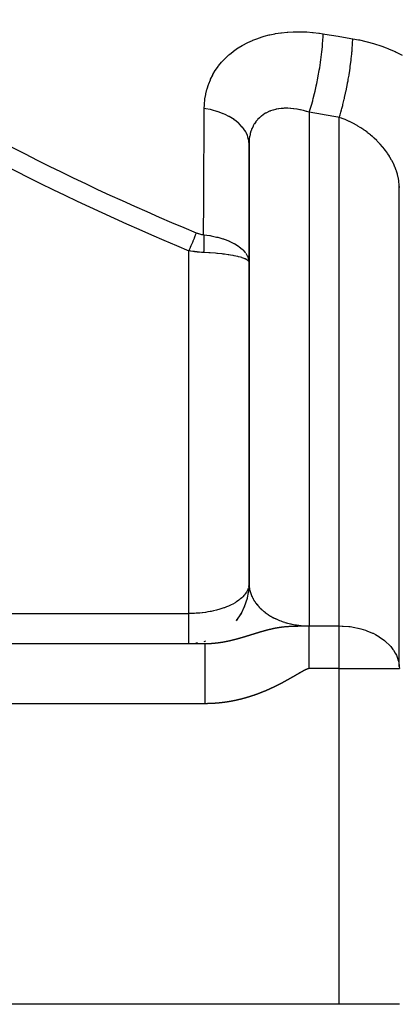
# Model space of a CAD drawing. Units: millimetres. Extents: x -298 to 508, y -338 to 338.
# Drawn here: x 186 to 199, y -120 to -87 of the extents above; entities that cross this region are included whole.
import ezdxf

# ---------------------------------------------------------------- set-up
doc = ezdxf.new("R2010")
doc.units = ezdxf.units.MM
doc.linetypes.add('DASHED', pattern=[9.652, 8.128, -1.524])
doc.layers.add('nevidi', color=4, linetype='DASHED')

msp = doc.modelspace()

# ---------------------------------------------------------------- linework, layer by layer
at = {"color": 2}
for p, q in [((193.868, -91.378), (193.868, -95.324)), ((193.87, -106.067), (193.87, -91.295)), ((198.866, -108.762), (198.866, -92.753)), ((198.868, -92.834), (198.866, -92.753)), ((193.854, -95.215), (193.868, -95.324)), ((193.854, -95.22), (193.868, -95.324)), ((193.854, -95.225), (193.868, -95.324)), ((193.854, -95.269), (193.868, -95.324)), ((193.854, -95.274), (193.868, -95.324)), ((193.855, -95.239), (193.868, -95.324)), ((193.855, -95.254), (193.868, -95.324)), ((193.855, -95.259), (193.868, -95.324)), ((193.858, -95.229), (193.868, -95.324)), ((193.868, -95.324), (193.868, -106)), ((193.868, -106.016), (193.851, -106.276)), ((193.853, -106.243), (193.797, -106.534)), ((193.854, -106.22), (193.845, -106.287)), ((193.854, -106.222), (193.845, -106.287)), ((193.854, -106.226), (193.845, -106.288)), ((193.719, -106.757), (193.592, -107.017)), ((193.803, -106.505), (193.71, -106.782)), ((193.809, -106.471), (193.793, -106.535)), ((193.602, -106.997), (193.443, -107.235)), ((193.612, -106.976), (193.576, -107.036)), ((193.48, -107.18), (193.435, -107.24)), ((193.479, -107.185), (193.454, -107.218)), ((156.868, -108), (192.404, -108)), ((156.868, -108), (192.404, -108)), ((192.148, -107.98), (192.1, -107.986)), ((192.425, -107.92), (192.362, -107.938)), ((195.868, -108.828), (195.866, -108.784)), ((195.868, -108.828), (195.868, -108.784)), ((198.866, -108.762), (198.868, -108.828)), ((196.868, -120), (156.868, -120)), ((198.868, -120), (196.868, -120))]:
    msp.add_line(p, q, dxfattribs=at)
for points in [[(193.87, -91.295), (193.87, -91.31), (193.869, -91.322), (193.868, -91.378)], [(193.854, -95.21), (193.856, -95.221), (193.858, -95.229), (193.862, -95.252), (193.868, -95.324)], [(193.868, -106), (193.868, -106.011), (193.868, -106.016), (193.869, -106.048), (193.869, -106.052), (193.87, -106.067)]]:
    msp.add_lwpolyline(points, dxfattribs=at)
msp.add_arc((191.868, -106), 2, 357.3066, 0, dxfattribs=at)
at = {"layer": 'nevidi', "color": 7, "linetype": 'Continuous'}
for p, q in [((195.868, -90.328), (195.868, -107.414)), ((196.868, -107.414), (196.868, -90.497)), ((191.868, -107), (191.868, -94.93)), ((193.87, -106.067), (193.872, -106.084)), ((181.906, -107), (191.868, -107)), ((195.868, -107.414), (196.868, -107.414)), ((196.868, -108.828), (196.868, -107.414)), ((196.868, -108.828), (195.868, -108.828)), ((196.868, -120), (196.868, -108.828)), ((196.868, -108.828), (198.868, -108.828)), ((192.404, -110), (156.868, -110))]:
    msp.add_line(p, q, dxfattribs=at)
for points in [[(192.38, -90.199), (192.384, -90.077), (192.385, -90.056), (192.399, -89.903), (192.402, -89.883), (192.427, -89.733), (192.431, -89.713), (192.467, -89.566), (192.472, -89.546), (192.518, -89.402), (192.525, -89.383), (192.582, -89.243), (192.591, -89.224), (192.658, -89.088), (192.667, -89.07), (192.744, -88.94), (192.755, -88.923), (192.842, -88.799), (192.854, -88.783), (192.95, -88.664), (192.964, -88.649), (193.069, -88.536), (193.084, -88.522), (193.199, -88.415), (193.215, -88.402), (193.338, -88.302), (193.355, -88.289), (193.486, -88.197), (193.504, -88.186), (193.642, -88.102), (193.661, -88.091), (193.806, -88.015), (193.826, -88.005), (193.978, -87.936), (193.999, -87.927), (194.158, -87.867), (194.179, -87.859), (194.343, -87.807), (194.366, -87.8), (194.533, -87.756), (194.556, -87.751), (194.728, -87.716), (194.752, -87.711), (194.928, -87.684), (194.952, -87.681), (195.132, -87.662), (195.157, -87.66), (195.34, -87.65), (195.365, -87.649), (195.55, -87.647), (195.576, -87.647), (195.762, -87.653), (195.787, -87.655), (195.975, -87.669), (196, -87.672), (196.189, -87.694), (196.215, -87.698), (196.337, -87.717)], [(195.868, -90.328), (195.88, -90.292), (195.923, -90.159), (195.924, -90.155), (195.944, -90.089), (195.985, -89.943), (195.987, -89.938), (196.006, -89.866), (196.046, -89.707), (196.047, -89.702), (196.065, -89.625), (196.103, -89.457), (196.104, -89.451), (196.121, -89.371), (196.156, -89.197), (196.157, -89.191), (196.173, -89.109), (196.204, -88.932), (196.205, -88.926), (196.218, -88.843), (196.245, -88.667), (196.246, -88.661), (196.258, -88.579), (196.28, -88.406), (196.281, -88.4), (196.29, -88.321), (196.308, -88.154), (196.308, -88.149), (196.315, -88.073), (196.327, -87.916), (196.327, -87.911), (196.331, -87.841), (196.337, -87.717)], [(196.337, -87.717), (196.386, -87.725), (196.829, -87.799), (196.888, -87.809), (197.321, -87.879)], [(196.868, -90.497), (196.896, -90.409), (196.909, -90.367), (196.922, -90.323), (196.924, -90.319), (196.944, -90.247), (196.957, -90.201), (196.983, -90.105), (196.984, -90.1), (196.991, -90.072), (197.004, -90.022), (197.037, -89.885), (197.041, -89.868), (197.042, -89.863), (197.049, -89.833), (197.081, -89.689), (197.093, -89.636), (197.096, -89.617), (197.098, -89.612), (197.123, -89.487), (197.133, -89.432), (197.147, -89.357), (197.149, -89.351), (197.161, -89.28), (197.171, -89.224), (197.194, -89.091), (197.194, -89.085), (197.197, -89.071), (197.206, -89.014), (197.228, -88.862), (197.234, -88.825), (197.234, -88.819), (197.236, -88.806), (197.256, -88.655), (197.263, -88.6), (197.267, -88.563), (197.268, -88.558), (197.279, -88.453), (197.285, -88.4), (197.293, -88.312), (197.294, -88.306), (197.298, -88.259), (197.302, -88.208), (197.311, -88.074), (197.311, -88.073), (197.312, -88.069), (197.314, -88.025), (197.32, -87.899), (197.321, -87.879)], [(197.321, -87.879), (197.506, -87.913), (197.544, -87.92), (197.756, -87.969), (197.793, -87.978), (198.003, -88.036), (198.039, -88.047), (198.247, -88.116), (198.284, -88.129), (198.434, -88.185), (198.488, -88.207), (198.525, -88.222), (198.726, -88.309), (198.761, -88.325), (198.957, -88.422)], [(192.356, -94.397), (192.356, -94.313), (192.362, -93.369), (192.362, -93.242), (192.368, -92.298), (192.369, -92.17), (192.374, -91.225), (192.375, -91.098), (192.38, -90.199)], [(193.868, -91.378), (193.863, -91.294), (193.857, -91.247), (193.857, -91.247), (193.855, -91.241), (193.832, -91.146), (193.816, -91.101), (193.813, -91.095), (193.771, -91.002), (193.746, -90.958), (193.742, -90.952), (193.682, -90.864), (193.648, -90.822), (193.644, -90.817), (193.566, -90.733), (193.524, -90.694), (193.519, -90.689), (193.425, -90.612), (193.376, -90.577), (193.369, -90.572), (193.261, -90.503), (193.205, -90.471), (193.197, -90.467), (193.076, -90.406), (193.014, -90.378), (193.005, -90.375), (192.873, -90.323), (192.806, -90.301), (192.797, -90.298), (192.655, -90.257), (192.585, -90.239), (192.584, -90.239), (192.575, -90.237), (192.426, -90.207), (192.38, -90.199)], [(195.868, -90.328), (195.793, -90.303), (195.78, -90.299), (195.774, -90.298), (195.684, -90.272), (195.671, -90.269), (195.576, -90.246), (195.563, -90.243), (195.508, -90.232), (195.469, -90.224), (195.456, -90.222), (195.362, -90.209), (195.349, -90.207), (195.256, -90.198), (195.248, -90.197), (195.244, -90.197), (195.153, -90.193), (195.141, -90.193), (195.052, -90.194), (195.04, -90.194), (194.999, -90.196), (194.953, -90.2), (194.941, -90.201), (194.856, -90.212), (194.845, -90.213), (194.765, -90.228), (194.762, -90.229), (194.751, -90.232), (194.672, -90.252), (194.661, -90.256), (194.585, -90.281), (194.574, -90.285), (194.552, -90.294), (194.502, -90.316), (194.492, -90.32), (194.423, -90.356), (194.414, -90.361), (194.362, -90.392), (194.348, -90.401), (194.339, -90.407), (194.278, -90.452), (194.27, -90.459), (194.212, -90.508), (194.205, -90.515), (194.2, -90.521), (194.152, -90.57), (194.146, -90.577), (194.098, -90.635), (194.092, -90.643), (194.067, -90.678), (194.049, -90.706), (194.043, -90.714), (194.005, -90.781), (194.001, -90.79), (193.968, -90.861), (193.967, -90.862), (193.963, -90.87), (193.936, -90.944), (193.932, -90.955), (193.91, -91.031), (193.907, -91.042), (193.901, -91.069), (193.89, -91.121), (193.888, -91.132), (193.877, -91.214), (193.876, -91.225), (193.87, -91.295)], [(196.868, -90.497), (196.819, -90.489), (196.368, -90.413), (196.307, -90.403), (195.868, -90.328)], [(198.866, -92.753), (198.866, -92.751), (198.865, -92.734), (198.855, -92.635), (198.853, -92.618), (198.836, -92.518), (198.835, -92.514), (198.833, -92.501), (198.809, -92.401), (198.804, -92.383), (198.773, -92.284), (198.769, -92.272), (198.767, -92.266), (198.73, -92.168), (198.723, -92.15), (198.68, -92.051), (198.671, -92.034), (198.669, -92.03), (198.621, -91.935), (198.612, -91.918), (198.555, -91.821), (198.545, -91.804), (198.537, -91.791), (198.483, -91.708), (198.471, -91.692), (198.404, -91.599), (198.392, -91.582), (198.374, -91.559), (198.319, -91.492), (198.306, -91.476), (198.228, -91.387), (198.214, -91.372), (198.184, -91.34), (198.132, -91.286), (198.117, -91.271), (198.03, -91.188), (198.014, -91.173), (197.971, -91.135), (197.924, -91.094), (197.908, -91.081), (197.814, -91.006), (197.797, -90.993), (197.738, -90.948), (197.7, -90.922), (197.683, -90.909), (197.583, -90.842), (197.565, -90.831), (197.489, -90.784), (197.462, -90.768), (197.443, -90.757), (197.339, -90.699), (197.32, -90.689), (197.229, -90.643), (197.215, -90.637), (197.196, -90.628), (197.089, -90.58), (197.07, -90.572), (196.962, -90.53), (196.962, -90.53), (196.943, -90.523), (196.868, -90.497)], [(192.114, -94.336), (192.113, -94.337), (192.108, -94.35), (192.08, -94.419), (192.077, -94.425), (192.069, -94.444), (192.041, -94.513), (192.038, -94.521), (192.027, -94.545), (191.999, -94.614), (191.996, -94.622), (191.983, -94.653), (191.955, -94.72), (191.952, -94.728), (191.937, -94.765), (191.911, -94.828), (191.907, -94.836), (191.889, -94.879), (191.868, -94.93)], [(192.114, -94.336), (192.146, -94.349), (192.148, -94.35), (192.181, -94.361), (192.183, -94.362), (192.216, -94.372), (192.218, -94.372), (192.251, -94.381), (192.253, -94.381), (192.287, -94.388), (192.289, -94.388), (192.323, -94.394), (192.325, -94.394), (192.356, -94.397)], [(192.356, -94.397), (192.366, -94.398), (192.563, -94.428), (192.567, -94.429), (192.574, -94.43), (192.605, -94.436), (192.788, -94.476), (192.793, -94.477), (192.801, -94.479), (192.829, -94.486), (192.999, -94.536), (193.006, -94.539), (193.014, -94.541), (193.038, -94.55), (193.193, -94.608), (193.199, -94.611), (193.211, -94.616), (193.228, -94.624), (193.367, -94.691), (193.371, -94.694), (193.386, -94.702), (193.397, -94.708), (193.518, -94.784), (193.52, -94.786), (193.538, -94.798), (193.542, -94.801), (193.643, -94.885), (193.644, -94.885), (193.661, -94.901), (193.663, -94.903), (193.741, -94.99), (193.743, -94.993), (193.754, -95.007)], [(192.356, -94.397), (192.359, -94.427), (192.359, -94.431), (192.362, -94.463), (192.362, -94.467), (192.362, -94.474), (192.363, -94.482), (192.364, -94.5), (192.364, -94.505), (192.366, -94.539), (192.366, -94.543), (192.367, -94.57), (192.367, -94.578), (192.368, -94.582), (192.368, -94.618), (192.368, -94.622), (192.369, -94.658), (192.369, -94.663), (192.369, -94.671), (192.369, -94.679), (192.369, -94.699), (192.369, -94.704), (192.368, -94.741), (192.368, -94.746), (192.368, -94.775), (192.367, -94.783), (192.367, -94.788), (192.366, -94.826), (192.366, -94.831), (192.364, -94.869), (192.364, -94.874), (192.363, -94.882), (192.363, -94.891), (192.362, -94.912), (192.361, -94.917), (192.359, -94.955), (192.358, -94.961), (192.356, -94.991), (192.356, -94.992)], [(192.356, -94.992), (192.321, -94.99), (192.289, -94.988), (192.284, -94.988), (192.216, -94.982), (192.212, -94.982), (192.145, -94.975), (192.14, -94.974), (192.074, -94.966), (192.069, -94.965), (192.056, -94.963), (192.003, -94.955), (191.998, -94.954), (191.933, -94.943), (191.928, -94.942), (191.868, -94.93)], [(193.854, -95.283), (193.85, -95.278), (193.849, -95.277), (193.812, -95.243), (193.802, -95.237), (193.796, -95.233), (193.741, -95.204), (193.728, -95.198), (193.708, -95.19), (193.644, -95.166), (193.626, -95.161), (193.587, -95.149), (193.52, -95.131), (193.498, -95.125), (193.434, -95.111), (193.371, -95.098), (193.345, -95.093), (193.254, -95.077), (193.199, -95.068), (193.169, -95.064), (193.048, -95.047), (193.006, -95.042), (192.972, -95.038), (192.821, -95.023), (192.793, -95.02), (192.757, -95.017), (192.577, -95.004), (192.567, -95.003), (192.528, -95.001), (192.356, -94.992)], [(193.76, -95.015), (193.811, -95.099), (193.814, -95.105), (193.82, -95.117), (193.827, -95.132), (193.854, -95.21)], [(193.865, -106.06), (193.858, -106.099), (193.849, -106.137)], [(193.872, -106.088), (193.875, -106.12), (193.876, -106.124), (193.88, -106.155)], [(193.838, -106.172), (193.829, -106.197), (193.802, -106.255), (193.796, -106.265), (193.78, -106.293), (193.742, -106.35), (193.713, -106.387), (193.708, -106.392), (193.663, -106.441), (193.627, -106.476), (193.587, -106.512), (193.567, -106.528), (193.524, -106.561), (193.454, -106.609), (193.434, -106.622), (193.405, -106.64), (193.325, -106.685), (193.27, -106.713), (193.254, -106.721), (193.182, -106.754), (193.122, -106.779), (193.048, -106.807), (193.026, -106.815), (192.961, -106.837), (192.859, -106.869), (192.821, -106.879), (192.79, -106.887), (192.682, -106.913), (192.609, -106.929), (192.577, -106.935), (192.498, -106.949), (192.422, -106.961), (192.321, -106.974), (192.306, -106.976), (192.229, -106.984), (192.111, -106.993), (192.056, -106.996), (192.032, -106.997), (191.913, -107), (191.868, -107)], [(193.881, -106.16), (193.886, -106.191), (193.887, -106.196), (193.894, -106.227), (193.895, -106.231), (193.901, -106.255), (193.903, -106.262), (193.904, -106.267), (193.913, -106.297), (193.914, -106.302), (193.924, -106.333), (193.926, -106.337), (193.937, -106.367), (193.938, -106.372), (193.951, -106.402), (193.952, -106.406), (193.966, -106.436), (193.967, -106.439), (193.968, -106.441), (193.982, -106.47), (193.984, -106.475), (194, -106.504), (194.002, -106.508), (194.018, -106.538), (194.021, -106.542), (194.038, -106.571), (194.041, -106.575), (194.059, -106.603), (194.062, -106.608), (194.067, -106.615), (194.082, -106.636), (194.085, -106.64), (194.105, -106.668), (194.108, -106.672), (194.13, -106.699), (194.133, -106.703), (194.156, -106.73), (194.159, -106.734), (194.182, -106.761), (194.186, -106.765), (194.2, -106.78), (194.21, -106.791), (194.214, -106.795), (194.239, -106.821), (194.243, -106.824), (194.269, -106.85), (194.273, -106.853), (194.301, -106.878), (194.305, -106.882), (194.333, -106.906), (194.337, -106.91), (194.362, -106.931), (194.366, -106.934), (194.37, -106.937), (194.4, -106.96), (194.404, -106.964), (194.435, -106.986), (194.439, -106.99), (194.471, -107.012), (194.476, -107.015), (194.508, -107.037), (194.513, -107.04), (194.546, -107.061), (194.55, -107.064), (194.552, -107.065), (194.584, -107.084), (194.589, -107.087), (194.624, -107.107), (194.629, -107.11), (194.664, -107.129), (194.669, -107.132), (194.705, -107.15), (194.71, -107.153), (194.747, -107.171), (194.752, -107.174), (194.765, -107.18), (194.789, -107.191), (194.795, -107.193), (194.832, -107.21), (194.838, -107.212), (194.876, -107.228), (194.882, -107.23), (194.921, -107.246), (194.927, -107.248), (194.966, -107.262), (194.972, -107.264), (194.999, -107.274), (195.012, -107.278), (195.018, -107.28), (195.058, -107.293), (195.064, -107.295), (195.105, -107.307), (195.111, -107.309), (195.152, -107.32), (195.158, -107.322), (195.2, -107.333), (195.206, -107.335), (195.248, -107.344), (195.248, -107.345), (195.254, -107.346), (195.297, -107.355), (195.303, -107.357), (195.346, -107.365), (195.352, -107.366), (195.395, -107.374), (195.401, -107.375), (195.445, -107.382), (195.451, -107.383), (195.495, -107.389), (195.501, -107.39), (195.508, -107.391), (195.545, -107.396), (195.551, -107.396), (195.595, -107.401), (195.602, -107.402), (195.646, -107.405), (195.652, -107.406), (195.696, -107.409), (195.703, -107.409), (195.747, -107.412)], [(191.868, -108), (191.868, -107.998), (191.868, -107.998), (191.868, -107.994), (191.868, -107.994), (191.868, -107.991), (191.868, -107.989), (191.868, -107.988), (191.868, -107.982), (191.868, -107.98), (191.868, -107.972), (191.868, -107.971), (191.868, -107.964), (191.868, -107.961), (191.868, -107.959), (191.868, -107.949), (191.868, -107.946), (191.868, -107.934), (191.868, -107.931), (191.868, -107.92), (191.868, -107.917), (191.868, -107.915), (191.868, -107.899), (191.868, -107.896), (191.868, -107.88), (191.868, -107.876), (191.868, -107.859), (191.868, -107.858), (191.868, -107.854), (191.868, -107.835), (191.868, -107.831), (191.868, -107.81), (191.868, -107.806), (191.868, -107.784), (191.868, -107.783), (191.868, -107.779), (191.868, -107.757), (191.868, -107.752), (191.868, -107.727), (191.868, -107.722), (191.868, -107.697), (191.868, -107.693), (191.868, -107.692), (191.868, -107.665), (191.868, -107.66), (191.868, -107.632), (191.868, -107.627), (191.868, -107.598), (191.868, -107.592), (191.868, -107.59), (191.868, -107.563), (191.868, -107.556), (191.868, -107.526), (191.868, -107.52), (191.868, -107.489), (191.868, -107.482), (191.868, -107.476), (191.868, -107.451), (191.868, -107.444), (191.868, -107.412), (191.868, -107.405), (191.868, -107.372), (191.868, -107.365), (191.868, -107.355), (191.868, -107.331), (191.868, -107.324), (191.868, -107.29), (191.868, -107.282), (191.868, -107.248), (191.868, -107.241), (191.868, -107.226), (191.868, -107.206), (191.868, -107.198), (191.868, -107.163), (191.868, -107.156), (191.868, -107.12), (191.868, -107.113), (191.868, -107.094), (191.868, -107.077), (191.868, -107.069), (191.868, -107.034), (191.868, -107.026), (191.868, -107)], [(195.036, -107.439), (195.042, -107.438), (195.057, -107.437), (195.061, -107.436), (195.066, -107.436), (195.089, -107.434), (195.098, -107.433), (195.101, -107.433), (195.111, -107.432), (195.122, -107.431), (195.133, -107.43), (195.159, -107.428), (195.162, -107.428), (195.17, -107.427), (195.179, -107.427), (195.2, -107.426), (195.212, -107.425), (195.212, -107.425), (195.216, -107.425), (195.245, -107.423), (195.26, -107.422), (195.261, -107.422), (195.272, -107.422), (195.3, -107.42), (195.311, -107.42), (195.317, -107.42), (195.327, -107.419), (195.36, -107.418), (195.366, -107.418), (195.381, -107.418), (195.388, -107.418), (195.409, -107.417), (195.435, -107.417), (195.455, -107.416), (195.458, -107.416), (195.488, -107.416), (195.508, -107.415), (195.54, -107.415), (195.557, -107.415), (195.593, -107.414), (195.606, -107.414), (195.61, -107.414), (195.644, -107.414), (195.655, -107.414), (195.696, -107.414), (195.705, -107.414), (195.719, -107.414), (195.747, -107.414), (195.755, -107.414), (195.798, -107.414), (195.805, -107.414), (195.849, -107.414), (195.855, -107.414), (195.868, -107.414)], [(195.747, -107.412), (195.754, -107.412), (195.774, -107.413), (195.798, -107.413), (195.805, -107.414), (195.849, -107.414), (195.855, -107.414), (195.868, -107.414)], [(195.868, -108.784), (195.868, -108.783), (195.868, -108.729), (195.868, -108.722), (195.868, -108.721), (195.868, -108.661), (195.868, -108.66), (195.868, -108.599), (195.868, -108.598), (195.868, -108.538), (195.868, -108.537), (195.868, -108.477), (195.868, -108.476), (195.868, -108.457), (195.868, -108.416), (195.868, -108.415), (195.868, -108.356), (195.868, -108.355), (195.868, -108.296), (195.868, -108.295), (195.868, -108.237), (195.868, -108.236), (195.868, -108.191), (195.868, -108.178), (195.868, -108.177), (195.868, -108.12), (195.868, -108.119), (195.868, -108.063), (195.868, -108.062), (195.868, -108.006), (195.868, -108.005), (195.868, -107.95), (195.868, -107.949), (195.868, -107.938), (195.868, -107.895), (195.868, -107.894), (195.868, -107.841), (195.868, -107.84), (195.868, -107.788), (195.868, -107.787), (195.868, -107.736), (195.868, -107.735), (195.868, -107.702), (195.868, -107.684), (195.868, -107.684), (195.868, -107.634), (195.868, -107.633), (195.868, -107.585), (195.868, -107.585), (195.868, -107.538), (195.868, -107.537), (195.868, -107.491), (195.868, -107.49), (195.868, -107.486), (195.868, -107.446), (195.868, -107.445), (195.868, -107.414)], [(196.868, -107.414), (196.962, -107.416), (196.999, -107.417), (197.19, -107.433), (197.229, -107.437), (197.386, -107.462), (197.489, -107.484), (197.499, -107.486), (197.585, -107.508), (197.738, -107.555), (197.787, -107.572), (197.971, -107.649), (197.992, -107.659), (198.077, -107.702), (198.184, -107.764), (198.198, -107.772), (198.374, -107.898), (198.398, -107.917), (198.422, -107.938), (198.537, -108.049), (198.581, -108.099), (198.654, -108.192), (198.669, -108.214), (198.732, -108.316), (198.769, -108.39), (198.798, -108.456), (198.833, -108.563), (198.835, -108.574), (198.863, -108.729), (198.866, -108.762)], [(193.295, -107.885), (193.297, -107.885), (193.303, -107.883), (193.306, -107.883), (193.311, -107.881), (193.314, -107.881), (193.32, -107.879), (193.322, -107.879), (193.328, -107.877), (193.331, -107.877), (193.337, -107.875), (193.339, -107.875), (193.344, -107.874), (193.345, -107.873), (193.348, -107.873), (193.353, -107.871), (193.354, -107.871), (193.356, -107.87), (193.362, -107.869), (193.365, -107.868), (193.37, -107.867), (193.371, -107.867), (193.373, -107.866), (193.379, -107.865), (193.382, -107.864), (193.388, -107.862), (193.39, -107.862), (193.396, -107.86), (193.399, -107.86), (193.405, -107.858), (193.407, -107.857), (193.413, -107.856), (193.416, -107.855), (193.422, -107.854), (193.425, -107.853), (193.431, -107.851), (193.433, -107.851), (193.437, -107.85), (193.439, -107.849), (193.442, -107.848), (193.448, -107.847), (193.45, -107.846), (193.456, -107.844), (193.459, -107.844), (193.465, -107.842), (193.468, -107.841), (193.472, -107.84), (193.474, -107.84), (193.476, -107.839), (193.482, -107.837), (193.485, -107.837), (193.491, -107.835), (193.494, -107.834), (193.5, -107.833), (193.502, -107.832), (193.509, -107.83), (193.511, -107.83), (193.517, -107.828), (193.519, -107.827), (193.52, -107.827), (193.526, -107.825), (193.529, -107.825), (193.535, -107.823), (193.537, -107.822), (193.544, -107.82), (193.546, -107.82), (193.552, -107.818), (193.555, -107.817), (193.561, -107.815), (193.564, -107.815), (193.57, -107.813), (193.573, -107.812), (193.579, -107.81), (193.582, -107.81), (193.588, -107.808), (193.59, -107.807), (193.592, -107.807), (193.597, -107.805), (193.598, -107.805), (193.599, -107.805), (193.606, -107.803), (193.608, -107.802), (193.61, -107.802), (193.615, -107.8), (193.617, -107.799), (193.624, -107.798), (193.626, -107.797), (193.632, -107.795), (193.635, -107.794), (193.641, -107.792), (193.644, -107.792), (193.65, -107.79), (193.653, -107.789), (193.659, -107.787), (193.662, -107.786), (193.669, -107.784), (193.671, -107.784), (193.675, -107.782), (193.678, -107.782), (193.68, -107.781), (193.687, -107.779), (193.689, -107.778), (193.696, -107.776), (193.698, -107.775), (193.705, -107.773), (193.706, -107.773), (193.708, -107.773), (193.714, -107.771), (193.717, -107.77), (193.723, -107.768), (193.726, -107.767), (193.732, -107.765), (193.735, -107.764), (193.742, -107.762), (193.744, -107.762), (193.75, -107.76), (193.751, -107.76), (193.754, -107.759), (193.76, -107.757), (193.763, -107.756)], [(193.763, -107.756), (193.769, -107.754), (193.772, -107.753), (193.779, -107.751), (193.781, -107.75), (193.788, -107.748), (193.791, -107.747), (193.797, -107.745), (193.8, -107.745), (193.807, -107.743), (193.809, -107.742), (193.813, -107.741), (193.816, -107.74), (193.819, -107.739), (193.823, -107.737), (193.826, -107.737), (193.828, -107.736), (193.835, -107.734), (193.838, -107.733), (193.845, -107.731), (193.846, -107.73), (193.847, -107.73), (193.854, -107.728), (193.857, -107.727), (193.864, -107.725), (193.866, -107.724), (193.873, -107.722), (193.876, -107.721), (193.883, -107.719), (193.886, -107.718), (193.892, -107.716), (193.895, -107.715), (193.895, -107.715), (193.902, -107.713), (193.905, -107.712), (193.912, -107.71), (193.915, -107.709), (193.915, -107.709), (193.921, -107.707), (193.924, -107.706), (193.931, -107.704), (193.934, -107.703), (193.941, -107.701), (193.944, -107.7), (193.951, -107.698), (193.954, -107.697), (193.961, -107.695), (193.963, -107.694), (193.964, -107.694), (193.97, -107.692), (193.973, -107.691), (193.98, -107.689), (193.983, -107.688), (193.99, -107.686), (193.993, -107.685), (194, -107.682), (194.003, -107.682), (194.01, -107.679), (194.012, -107.679), (194.013, -107.678), (194.02, -107.676), (194.023, -107.675), (194.03, -107.673), (194.032, -107.673), (194.033, -107.672), (194.04, -107.67), (194.043, -107.669), (194.051, -107.667), (194.054, -107.666), (194.061, -107.664), (194.064, -107.663), (194.071, -107.66), (194.074, -107.659), (194.081, -107.657), (194.081, -107.657), (194.084, -107.656), (194.092, -107.654), (194.095, -107.653), (194.098, -107.652), (194.102, -107.651), (194.105, -107.65), (194.105, -107.65), (194.113, -107.648), (194.116, -107.647), (194.123, -107.644), (194.126, -107.643), (194.134, -107.641), (194.137, -107.64), (194.144, -107.638), (194.147, -107.637), (194.155, -107.635), (194.158, -107.634), (194.163, -107.632), (194.166, -107.631), (194.169, -107.63), (194.177, -107.628), (194.18, -107.627), (194.187, -107.625), (194.191, -107.624), (194.193, -107.623), (194.198, -107.622), (194.201, -107.621), (194.209, -107.618), (194.212, -107.617), (194.22, -107.615), (194.224, -107.614), (194.226, -107.613), (194.231, -107.612), (194.235, -107.611), (194.242, -107.608), (194.246, -107.607), (194.254, -107.605), (194.257, -107.604), (194.265, -107.602), (194.268, -107.601), (194.277, -107.598), (194.278, -107.598), (194.28, -107.597), (194.288, -107.595), (194.288, -107.595)], [(194.288, -107.595), (194.291, -107.594), (194.3, -107.592), (194.303, -107.591), (194.311, -107.588), (194.315, -107.587), (194.32, -107.586), (194.323, -107.585), (194.326, -107.584), (194.335, -107.582), (194.338, -107.581), (194.347, -107.578), (194.349, -107.577), (194.35, -107.577), (194.359, -107.575), (194.359, -107.575), (194.362, -107.574), (194.371, -107.571), (194.374, -107.57), (194.383, -107.568), (194.387, -107.567), (194.395, -107.565), (194.399, -107.564), (194.408, -107.561), (194.409, -107.561), (194.412, -107.56), (194.42, -107.558), (194.424, -107.557), (194.433, -107.554), (194.437, -107.553), (194.438, -107.553), (194.446, -107.551), (194.45, -107.55), (194.459, -107.547), (194.463, -107.546), (194.468, -107.545), (194.472, -107.544), (194.476, -107.543), (194.485, -107.541), (194.489, -107.54), (194.499, -107.537), (194.503, -107.536), (194.513, -107.534), (194.513, -107.534), (194.517, -107.533), (194.526, -107.53), (194.526, -107.53), (194.53, -107.529), (194.54, -107.527), (194.544, -107.526), (194.555, -107.523), (194.559, -107.522), (194.568, -107.52), (194.569, -107.52), (194.573, -107.519), (194.582, -107.517), (194.584, -107.517), (194.586, -107.516), (194.588, -107.516), (194.598, -107.513), (194.603, -107.512), (194.613, -107.51), (194.618, -107.509), (194.629, -107.506), (194.633, -107.505), (194.638, -107.504), (194.644, -107.503), (194.649, -107.502), (194.657, -107.5), (194.66, -107.499), (194.665, -107.498), (194.676, -107.496), (194.681, -107.495), (194.693, -107.493), (194.693, -107.492), (194.698, -107.492), (194.709, -107.489), (194.715, -107.488), (194.726, -107.486), (194.727, -107.486), (194.732, -107.485), (194.744, -107.482), (194.748, -107.482), (194.749, -107.481), (194.762, -107.479), (194.768, -107.478), (194.781, -107.476), (194.786, -107.475), (194.792, -107.473), (194.799, -107.472), (194.801, -107.472), (194.805, -107.471), (194.819, -107.469), (194.824, -107.468), (194.839, -107.465), (194.841, -107.465), (194.845, -107.465), (194.854, -107.463), (194.857, -107.462), (194.859, -107.462), (194.865, -107.461), (194.88, -107.459), (194.887, -107.458), (194.902, -107.456), (194.907, -107.455), (194.909, -107.455), (194.92, -107.453), (194.925, -107.452), (194.932, -107.451), (194.949, -107.449), (194.956, -107.448), (194.959, -107.448), (194.974, -107.446), (194.982, -107.445), (194.982, -107.445), (195, -107.443), (195.008, -107.442), (195.01, -107.442), (195.028, -107.44), (195.036, -107.439)], [(192.404, -108), (192.41, -108), (192.412, -108), (192.418, -108), (192.42, -108), (192.425, -108), (192.428, -108), (192.433, -108), (192.436, -108), (192.441, -108), (192.443, -108), (192.449, -108), (192.451, -108), (192.457, -108), (192.459, -108), (192.465, -107.999), (192.467, -107.999), (192.473, -107.999), (192.474, -107.999), (192.475, -107.999), (192.481, -107.999), (192.483, -107.999), (192.489, -107.999), (192.491, -107.999), (192.496, -107.999), (192.499, -107.999), (192.504, -107.998), (192.506, -107.998), (192.512, -107.998), (192.514, -107.998), (192.52, -107.998), (192.522, -107.998), (192.528, -107.998), (192.53, -107.997), (192.536, -107.997), (192.538, -107.997), (192.544, -107.997), (192.546, -107.997), (192.551, -107.997), (192.552, -107.996), (192.554, -107.996), (192.559, -107.996), (192.562, -107.996), (192.567, -107.996), (192.57, -107.996), (192.575, -107.995), (192.577, -107.995), (192.583, -107.995), (192.583, -107.995), (192.585, -107.995), (192.591, -107.994), (192.593, -107.994), (192.599, -107.994), (192.601, -107.994), (192.607, -107.993), (192.609, -107.993), (192.615, -107.993), (192.617, -107.993), (192.623, -107.992), (192.625, -107.992), (192.626, -107.992), (192.631, -107.992), (192.633, -107.992), (192.638, -107.991), (192.641, -107.991), (192.646, -107.991), (192.649, -107.991), (192.654, -107.99), (192.656, -107.99), (192.662, -107.989), (192.664, -107.989), (192.67, -107.989), (192.672, -107.989), (192.678, -107.988), (192.68, -107.988), (192.686, -107.987), (192.688, -107.987), (192.69, -107.987), (192.694, -107.987), (192.696, -107.987), (192.702, -107.986), (192.704, -107.986), (192.71, -107.985), (192.712, -107.985), (192.718, -107.985), (192.72, -107.984), (192.726, -107.984), (192.728, -107.984), (192.733, -107.983), (192.735, -107.983), (192.736, -107.983), (192.741, -107.982), (192.744, -107.982), (192.749, -107.981), (192.752, -107.981), (192.757, -107.98), (192.76, -107.98), (192.765, -107.98), (192.768, -107.979), (192.773, -107.979), (192.776, -107.978), (192.781, -107.978), (192.784, -107.978), (192.789, -107.977), (192.792, -107.977), (192.794, -107.976), (192.797, -107.976), (192.8, -107.976), (192.805, -107.975), (192.808, -107.975), (192.813, -107.974), (192.816, -107.974), (192.821, -107.973), (192.823, -107.973), (192.829, -107.972), (192.831, -107.972), (192.837, -107.971), (192.839, -107.971), (192.845, -107.97), (192.847, -107.97)], [(192.404, -110), (192.404, -109.911), (192.404, -109.812), (192.404, -109.788), (192.404, -109.739), (192.404, -109.666), (192.404, -109.548), (192.404, -109.545), (192.404, -109.482), (192.404, -109.425), (192.404, -109.308), (192.404, -109.291), (192.404, -109.235), (192.404, -109.194), (192.404, -109.082), (192.404, -109.047), (192.404, -109), (192.404, -108.974), (192.404, -108.87), (192.404, -108.82), (192.404, -108.783), (192.404, -108.771), (192.404, -108.676), (192.404, -108.615), (192.404, -108.586), (192.404, -108.586), (192.404, -108.501), (192.404, -108.434), (192.404, -108.422), (192.404, -108.413), (192.404, -108.349), (192.404, -108.283), (192.404, -108.282), (192.404, -108.268), (192.404, -108.223), (192.404, -108.169), (192.404, -108.16), (192.404, -108.152), (192.404, -108.123), (192.404, -108.084), (192.404, -108.072), (192.404, -108.068), (192.404, -108.052), (192.404, -108.028), (192.404, -108.018), (192.404, -108.017), (192.404, -108.011), (192.404, -108.002), (192.404, -108)], [(192.847, -107.97), (192.853, -107.969), (192.855, -107.969), (192.861, -107.968), (192.863, -107.967), (192.869, -107.967), (192.871, -107.966), (192.877, -107.966), (192.878, -107.966), (192.879, -107.965), (192.885, -107.964), (192.888, -107.964), (192.893, -107.963), (192.894, -107.963), (192.896, -107.963), (192.901, -107.962), (192.904, -107.962), (192.904, -107.962), (192.909, -107.961), (192.912, -107.961), (192.917, -107.96), (192.92, -107.959), (192.925, -107.958), (192.928, -107.958), (192.934, -107.957), (192.936, -107.957), (192.942, -107.956), (192.944, -107.956), (192.95, -107.955), (192.952, -107.954), (192.958, -107.953), (192.96, -107.953), (192.966, -107.952), (192.968, -107.952), (192.974, -107.951), (192.976, -107.95), (192.982, -107.949), (192.984, -107.949), (192.99, -107.948), (192.991, -107.948), (192.992, -107.948), (192.998, -107.947), (193, -107.946), (193.006, -107.945), (193.009, -107.945), (193.014, -107.944), (193.017, -107.943), (193.022, -107.942), (193.025, -107.942), (193.031, -107.941), (193.033, -107.941), (193.039, -107.939), (193.041, -107.939), (193.047, -107.938), (193.049, -107.938), (193.055, -107.937), (193.057, -107.936), (193.061, -107.935), (193.063, -107.935), (193.065, -107.935), (193.071, -107.933), (193.074, -107.933), (193.079, -107.932), (193.082, -107.931), (193.086, -107.931), (193.088, -107.93), (193.09, -107.93), (193.096, -107.929), (193.098, -107.928), (193.104, -107.927), (193.106, -107.927), (193.112, -107.925), (193.115, -107.925), (193.12, -107.924), (193.123, -107.923), (193.126, -107.923), (193.129, -107.922), (193.131, -107.922), (193.137, -107.921), (193.139, -107.92), (193.145, -107.919), (193.147, -107.918), (193.153, -107.917), (193.156, -107.917), (193.162, -107.915), (193.164, -107.915), (193.17, -107.914), (193.172, -107.913), (193.178, -107.912), (193.178, -107.912), (193.18, -107.911), (193.186, -107.91), (193.189, -107.91), (193.195, -107.908), (193.197, -107.908), (193.203, -107.906), (193.205, -107.906), (193.207, -107.906), (193.211, -107.905), (193.214, -107.904), (193.219, -107.903), (193.222, -107.902), (193.228, -107.901), (193.23, -107.9), (193.236, -107.899), (193.239, -107.899), (193.244, -107.897), (193.247, -107.897), (193.253, -107.895), (193.255, -107.895), (193.261, -107.893), (193.264, -107.893), (193.267, -107.892), (193.27, -107.891), (193.272, -107.891), (193.278, -107.889), (193.28, -107.889), (193.286, -107.887), (193.289, -107.887), (193.295, -107.885)], [(195.503, -109.007), (195.5, -109.009), (195.498, -109.01), (195.494, -109.013), (195.492, -109.014), (195.488, -109.016), (195.485, -109.018), (195.481, -109.02), (195.48, -109.021), (195.476, -109.023), (195.473, -109.025), (195.469, -109.027), (195.468, -109.028), (195.464, -109.03), (195.46, -109.032), (195.456, -109.035), (195.456, -109.035), (195.453, -109.037), (195.452, -109.037), (195.448, -109.039), (195.444, -109.042), (195.441, -109.044), (195.44, -109.044), (195.435, -109.047), (195.432, -109.049), (195.429, -109.05), (195.427, -109.051), (195.423, -109.054), (195.42, -109.055), (195.417, -109.057), (195.415, -109.059), (195.411, -109.061), (195.408, -109.062), (195.405, -109.064), (195.402, -109.066), (195.398, -109.068), (195.397, -109.069), (195.393, -109.071), (195.39, -109.073), (195.386, -109.075), (195.385, -109.076), (195.381, -109.078), (195.377, -109.08), (195.373, -109.083), (195.373, -109.083), (195.369, -109.085), (195.369, -109.085), (195.365, -109.088), (195.361, -109.09), (195.358, -109.092), (195.356, -109.092), (195.352, -109.095), (195.349, -109.097), (195.346, -109.098), (195.344, -109.1), (195.34, -109.102), (195.337, -109.103), (195.334, -109.105), (195.331, -109.107), (195.327, -109.109), (195.325, -109.11), (195.322, -109.112), (195.319, -109.114), (195.315, -109.116), (195.313, -109.117), (195.31, -109.119), (195.306, -109.121), (195.302, -109.124), (195.302, -109.124), (195.298, -109.126), (195.298, -109.126), (195.294, -109.128), (195.29, -109.131), (195.286, -109.133), (195.285, -109.133), (195.281, -109.136), (195.278, -109.138), (195.274, -109.14), (195.273, -109.14), (195.269, -109.143), (195.266, -109.144), (195.263, -109.146), (195.26, -109.148), (195.256, -109.15), (195.254, -109.151), (195.251, -109.153), (195.248, -109.155), (195.244, -109.157), (195.242, -109.158), (195.239, -109.16), (195.235, -109.162), (195.231, -109.164), (195.23, -109.165), (195.227, -109.167), (195.223, -109.169), (195.219, -109.171), (195.218, -109.172), (195.215, -109.173), (195.214, -109.174), (195.21, -109.176), (195.206, -109.178), (195.203, -109.18), (195.202, -109.181), (195.198, -109.183), (195.194, -109.185), (195.191, -109.187), (195.189, -109.188), (195.185, -109.19), (195.182, -109.192), (195.179, -109.194), (195.177, -109.195), (195.173, -109.197), (195.171, -109.199), (195.167, -109.2), (195.164, -109.202), (195.16, -109.205), (195.159, -109.205), (195.155, -109.207), (195.152, -109.209), (195.147, -109.212)], [(195.868, -108.828), (195.863, -108.829), (195.859, -108.83), (195.858, -108.83), (195.854, -108.831), (195.854, -108.831), (195.849, -108.832), (195.845, -108.834), (195.841, -108.835), (195.84, -108.835), (195.836, -108.837), (195.832, -108.838), (195.828, -108.839), (195.827, -108.84), (195.822, -108.842), (195.819, -108.843), (195.816, -108.844), (195.813, -108.845), (195.809, -108.847), (195.806, -108.848), (195.803, -108.849), (195.8, -108.851), (195.795, -108.853), (195.794, -108.853), (195.79, -108.855), (195.786, -108.856), (195.782, -108.858), (195.781, -108.859), (195.778, -108.86), (195.773, -108.862), (195.769, -108.864), (195.769, -108.864), (195.765, -108.866), (195.765, -108.866), (195.76, -108.868), (195.756, -108.87), (195.753, -108.872), (195.752, -108.872), (195.747, -108.875), (195.744, -108.876), (195.74, -108.878), (195.739, -108.879), (195.734, -108.881), (195.732, -108.882), (195.728, -108.884), (195.726, -108.885), (195.721, -108.887), (195.719, -108.888), (195.716, -108.89), (195.713, -108.892), (195.708, -108.894), (195.707, -108.894), (195.704, -108.896), (195.7, -108.898), (195.696, -108.901), (195.695, -108.901), (195.692, -108.903), (195.691, -108.903), (195.687, -108.905), (195.683, -108.907), (195.68, -108.909), (195.679, -108.909), (195.674, -108.912), (195.671, -108.914), (195.667, -108.915), (195.666, -108.916), (195.662, -108.919), (195.659, -108.92), (195.655, -108.922), (195.653, -108.923), (195.649, -108.925), (195.647, -108.927), (195.643, -108.928), (195.64, -108.93), (195.636, -108.932), (195.635, -108.933), (195.631, -108.935), (195.628, -108.937), (195.624, -108.939), (195.623, -108.94), (195.619, -108.942), (195.615, -108.944), (195.611, -108.946), (195.611, -108.946), (195.607, -108.948), (195.607, -108.949), (195.603, -108.951), (195.599, -108.953), (195.595, -108.955), (195.594, -108.956), (195.59, -108.958), (195.587, -108.96), (195.583, -108.962), (195.582, -108.963), (195.577, -108.965), (195.575, -108.967), (195.571, -108.968), (195.569, -108.97), (195.565, -108.972), (195.563, -108.973), (195.559, -108.975), (195.556, -108.977), (195.552, -108.979), (195.551, -108.98), (195.548, -108.982), (195.544, -108.984), (195.54, -108.986), (195.539, -108.987), (195.536, -108.989), (195.536, -108.989), (195.531, -108.991), (195.527, -108.994), (195.524, -108.996), (195.523, -108.996), (195.519, -108.998), (195.515, -109.001), (195.512, -109.002), (195.51, -109.003), (195.506, -109.006), (195.503, -109.007)], [(195.147, -109.212), (195.147, -109.212), (195.143, -109.214), (195.143, -109.214), (195.139, -109.216), (195.135, -109.219), (195.131, -109.221), (195.131, -109.221), (195.126, -109.223), (195.123, -109.225), (195.119, -109.227), (195.118, -109.228), (195.114, -109.23), (195.111, -109.232), (195.107, -109.234), (195.105, -109.235), (195.101, -109.237), (195.099, -109.239), (195.095, -109.24), (195.093, -109.242), (195.089, -109.244), (195.087, -109.245), (195.083, -109.247), (195.08, -109.249), (195.076, -109.251), (195.075, -109.252), (195.071, -109.254), (195.067, -109.256), (195.063, -109.258), (195.063, -109.258), (195.059, -109.26), (195.059, -109.26), (195.055, -109.263), (195.051, -109.265), (195.047, -109.267), (195.046, -109.267), (195.042, -109.27), (195.039, -109.271), (195.035, -109.273), (195.034, -109.274), (195.029, -109.277), (195.027, -109.278), (195.023, -109.28), (195.021, -109.281), (195.017, -109.283), (195.015, -109.284), (195.011, -109.286), (195.008, -109.288), (195.004, -109.29), (195.003, -109.291), (194.999, -109.293), (194.995, -109.295), (194.991, -109.297), (194.99, -109.297), (194.987, -109.299), (194.987, -109.299), (194.983, -109.302), (194.978, -109.304), (194.975, -109.306), (194.974, -109.306), (194.97, -109.308), (194.966, -109.31), (194.963, -109.312), (194.961, -109.313), (194.957, -109.315), (194.954, -109.317), (194.951, -109.319), (194.949, -109.32), (194.944, -109.322), (194.942, -109.323), (194.939, -109.325), (194.936, -109.326), (194.932, -109.329), (194.93, -109.33), (194.927, -109.331), (194.923, -109.333), (194.919, -109.335), (194.918, -109.336), (194.914, -109.338), (194.91, -109.34), (194.906, -109.342), (194.906, -109.342), (194.902, -109.344), (194.902, -109.344), (194.898, -109.346), (194.894, -109.348), (194.89, -109.35), (194.889, -109.351), (194.885, -109.353), (194.881, -109.355), (194.878, -109.357), (194.876, -109.357), (194.872, -109.36), (194.869, -109.361), (194.866, -109.363), (194.863, -109.364), (194.859, -109.366), (194.857, -109.367), (194.854, -109.369), (194.85, -109.371), (194.846, -109.373), (194.845, -109.373), (194.842, -109.375), (194.838, -109.377), (194.833, -109.379), (194.833, -109.38), (194.829, -109.381), (194.829, -109.381), (194.825, -109.384), (194.82, -109.386), (194.817, -109.388), (194.816, -109.388), (194.812, -109.39), (194.808, -109.392), (194.805, -109.394), (194.803, -109.394), (194.799, -109.397), (194.796, -109.398), (194.792, -109.4), (194.79, -109.401)], [(194.042, -109.718), (194.038, -109.719), (194.037, -109.719), (194.033, -109.721), (194.029, -109.722), (194.025, -109.723), (194.024, -109.724), (194.019, -109.726), (194.016, -109.727), (194.012, -109.728), (194.01, -109.729), (194.005, -109.73), (194.003, -109.731), (194, -109.732), (193.996, -109.733), (193.992, -109.735), (193.99, -109.735), (193.987, -109.736), (193.982, -109.738), (193.978, -109.739), (193.978, -109.739), (193.974, -109.741), (193.973, -109.741), (193.969, -109.742), (193.965, -109.744), (193.961, -109.745), (193.96, -109.745), (193.955, -109.747), (193.952, -109.748), (193.948, -109.749), (193.946, -109.75), (193.941, -109.751), (193.939, -109.752), (193.935, -109.753), (193.932, -109.754), (193.928, -109.756), (193.926, -109.756), (193.922, -109.757), (193.918, -109.759), (193.914, -109.76), (193.913, -109.76), (193.909, -109.762), (193.909, -109.762), (193.905, -109.763), (193.9, -109.764), (193.896, -109.766), (193.895, -109.766), (193.891, -109.767), (193.887, -109.769), (193.884, -109.77), (193.882, -109.77), (193.877, -109.772), (193.874, -109.773), (193.871, -109.774), (193.868, -109.775), (193.863, -109.776), (193.861, -109.777), (193.858, -109.778), (193.854, -109.779), (193.849, -109.78), (193.848, -109.781), (193.845, -109.782), (193.84, -109.783), (193.836, -109.784), (193.835, -109.784), (193.832, -109.786), (193.831, -109.786), (193.826, -109.787), (193.822, -109.788), (193.819, -109.789), (193.817, -109.79), (193.813, -109.791), (193.809, -109.792), (193.806, -109.793), (193.803, -109.794), (193.799, -109.795), (193.796, -109.796), (193.793, -109.797), (193.789, -109.798), (193.785, -109.799), (193.783, -109.8), (193.78, -109.801), (193.776, -109.802), (193.771, -109.803), (193.771, -109.804), (193.767, -109.805), (193.766, -109.805), (193.762, -109.806), (193.758, -109.807), (193.754, -109.808), (193.752, -109.809), (193.748, -109.81), (193.744, -109.811), (193.741, -109.812), (193.739, -109.813), (193.734, -109.814), (193.731, -109.815), (193.728, -109.816), (193.725, -109.817), (193.72, -109.818), (193.718, -109.818), (193.715, -109.819), (193.711, -109.82), (193.706, -109.822), (193.705, -109.822), (193.702, -109.823), (193.701, -109.823), (193.697, -109.824), (193.692, -109.825), (193.689, -109.826), (193.688, -109.827), (193.683, -109.828), (193.679, -109.829), (193.676, -109.83), (193.674, -109.83), (193.669, -109.832), (193.666, -109.832), (193.663, -109.833), (193.66, -109.834), (193.655, -109.835)], [(194.42, -109.572), (194.419, -109.572), (194.415, -109.574), (194.411, -109.576), (194.407, -109.578), (194.406, -109.578), (194.401, -109.58), (194.398, -109.581), (194.395, -109.583), (194.393, -109.584), (194.388, -109.586), (194.385, -109.587), (194.382, -109.588), (194.379, -109.589), (194.375, -109.591), (194.373, -109.592), (194.369, -109.593), (194.366, -109.595), (194.361, -109.597), (194.36, -109.597), (194.357, -109.599), (194.353, -109.6), (194.348, -109.602), (194.348, -109.602), (194.344, -109.604), (194.344, -109.604), (194.339, -109.606), (194.335, -109.608), (194.331, -109.609), (194.33, -109.609), (194.326, -109.611), (194.322, -109.613), (194.319, -109.614), (194.317, -109.615), (194.312, -109.617), (194.31, -109.618), (194.306, -109.619), (194.303, -109.62), (194.299, -109.622), (194.297, -109.623), (194.293, -109.624), (194.29, -109.626), (194.286, -109.627), (194.284, -109.628), (194.281, -109.629), (194.277, -109.631), (194.272, -109.633), (194.272, -109.633), (194.268, -109.634), (194.268, -109.634), (194.263, -109.636), (194.259, -109.638), (194.255, -109.639), (194.254, -109.64), (194.25, -109.641), (194.246, -109.643), (194.243, -109.644), (194.241, -109.645), (194.236, -109.647), (194.233, -109.648), (194.23, -109.649), (194.227, -109.65), (194.223, -109.652), (194.221, -109.653), (194.217, -109.654), (194.214, -109.655), (194.209, -109.657), (194.208, -109.657), (194.204, -109.659), (194.2, -109.66), (194.196, -109.662), (194.195, -109.662), (194.192, -109.664), (194.191, -109.664), (194.187, -109.665), (194.182, -109.667), (194.179, -109.668), (194.178, -109.669), (194.173, -109.671), (194.17, -109.672), (194.166, -109.673), (194.164, -109.674), (194.16, -109.676), (194.157, -109.677), (194.153, -109.678), (194.151, -109.679), (194.146, -109.681), (194.144, -109.681), (194.141, -109.683), (194.137, -109.684), (194.133, -109.686), (194.132, -109.686), (194.128, -109.687), (194.123, -109.689), (194.119, -109.69), (194.119, -109.691), (194.115, -109.692), (194.114, -109.692), (194.11, -109.694), (194.106, -109.695), (194.102, -109.696), (194.101, -109.697), (194.096, -109.699), (194.093, -109.7), (194.09, -109.701), (194.087, -109.702), (194.083, -109.703), (194.08, -109.704), (194.077, -109.706), (194.074, -109.707), (194.069, -109.708), (194.067, -109.709), (194.064, -109.71), (194.06, -109.711), (194.055, -109.713), (194.055, -109.713), (194.051, -109.714), (194.051, -109.715), (194.046, -109.716), (194.042, -109.718)], [(194.79, -109.401), (194.786, -109.403), (194.784, -109.404), (194.78, -109.406), (194.777, -109.407), (194.773, -109.409), (194.771, -109.41), (194.768, -109.412), (194.764, -109.414), (194.76, -109.416), (194.759, -109.416), (194.756, -109.418), (194.752, -109.42), (194.747, -109.422), (194.747, -109.422), (194.743, -109.424), (194.743, -109.424), (194.739, -109.426), (194.735, -109.428), (194.731, -109.43), (194.73, -109.431), (194.726, -109.433), (194.722, -109.434), (194.719, -109.436), (194.717, -109.437), (194.713, -109.439), (194.71, -109.44), (194.706, -109.442), (194.704, -109.443), (194.7, -109.445), (194.698, -109.446), (194.694, -109.448), (194.691, -109.45), (194.687, -109.452), (194.685, -109.452), (194.682, -109.454), (194.678, -109.456), (194.674, -109.458), (194.673, -109.458), (194.669, -109.46), (194.669, -109.46), (194.665, -109.462), (194.661, -109.464), (194.657, -109.466), (194.656, -109.466), (194.652, -109.468), (194.648, -109.47), (194.645, -109.472), (194.643, -109.472), (194.639, -109.474), (194.636, -109.476), (194.632, -109.477), (194.63, -109.478), (194.626, -109.48), (194.623, -109.482), (194.62, -109.483), (194.617, -109.484), (194.613, -109.486), (194.611, -109.487), (194.607, -109.489), (194.604, -109.491), (194.599, -109.493), (194.598, -109.493), (194.595, -109.495), (194.591, -109.497), (194.586, -109.499), (194.586, -109.499), (194.582, -109.5), (194.582, -109.501), (194.578, -109.503), (194.573, -109.505), (194.57, -109.506), (194.569, -109.507), (194.564, -109.509), (194.561, -109.51), (194.558, -109.512), (194.556, -109.513), (194.551, -109.515), (194.549, -109.516), (194.545, -109.517), (194.543, -109.518), (194.538, -109.52), (194.536, -109.521), (194.533, -109.523), (194.529, -109.524), (194.525, -109.526), (194.524, -109.527), (194.52, -109.529), (194.516, -109.53), (194.512, -109.532), (194.511, -109.533), (194.508, -109.534), (194.507, -109.534), (194.503, -109.536), (194.499, -109.538), (194.495, -109.54), (194.494, -109.54), (194.49, -109.542), (194.486, -109.544), (194.482, -109.545), (194.481, -109.546), (194.477, -109.548), (194.474, -109.549), (194.47, -109.551), (194.468, -109.552), (194.463, -109.554), (194.461, -109.555), (194.457, -109.556), (194.455, -109.557), (194.45, -109.559), (194.448, -109.56), (194.445, -109.561), (194.441, -109.563), (194.437, -109.565), (194.436, -109.565), (194.432, -109.567), (194.428, -109.569), (194.424, -109.571), (194.423, -109.571), (194.42, -109.572)], [(192.428, -110), (192.423, -110), (192.422, -110), (192.418, -110), (192.414, -110), (192.409, -110), (192.408, -110), (192.404, -110)], [(192.832, -109.981), (192.831, -109.981), (192.827, -109.981), (192.822, -109.982), (192.818, -109.982), (192.817, -109.982), (192.813, -109.983), (192.813, -109.983), (192.808, -109.983), (192.804, -109.983), (192.8, -109.984), (192.798, -109.984), (192.794, -109.984), (192.79, -109.984), (192.786, -109.985), (192.784, -109.985), (192.779, -109.985), (192.777, -109.986), (192.773, -109.986), (192.77, -109.986), (192.765, -109.986), (192.763, -109.987), (192.759, -109.987), (192.755, -109.987), (192.75, -109.988), (192.749, -109.988), (192.746, -109.988), (192.741, -109.988), (192.736, -109.989), (192.736, -109.989), (192.732, -109.989), (192.731, -109.989), (192.726, -109.989), (192.722, -109.99), (192.719, -109.99), (192.717, -109.99), (192.712, -109.99), (192.709, -109.99), (192.705, -109.991), (192.702, -109.991), (192.698, -109.991), (192.695, -109.991), (192.691, -109.991), (192.688, -109.992), (192.683, -109.992), (192.681, -109.992), (192.678, -109.992), (192.674, -109.993), (192.669, -109.993), (192.668, -109.993), (192.664, -109.993), (192.664, -109.993), (192.659, -109.993), (192.654, -109.994), (192.651, -109.994), (192.65, -109.994), (192.645, -109.994), (192.641, -109.994), (192.637, -109.994), (192.635, -109.995), (192.63, -109.995), (192.627, -109.995), (192.623, -109.995), (192.621, -109.995), (192.616, -109.995), (192.614, -109.996), (192.61, -109.996), (192.606, -109.996), (192.602, -109.996), (192.6, -109.996), (192.596, -109.996), (192.592, -109.996), (192.587, -109.997), (192.586, -109.997), (192.582, -109.997), (192.582, -109.997), (192.577, -109.997), (192.573, -109.997), (192.569, -109.997), (192.568, -109.997), (192.563, -109.997), (192.559, -109.998), (192.555, -109.998), (192.553, -109.998), (192.549, -109.998), (192.545, -109.998), (192.541, -109.998), (192.539, -109.998), (192.534, -109.998), (192.532, -109.998), (192.528, -109.999), (192.525, -109.999), (192.52, -109.999), (192.518, -109.999), (192.514, -109.999), (192.51, -109.999), (192.505, -109.999), (192.504, -109.999), (192.5, -109.999), (192.496, -109.999), (192.491, -109.999), (192.49, -109.999), (192.487, -109.999), (192.486, -109.999), (192.481, -109.999), (192.477, -110), (192.473, -110), (192.472, -110), (192.467, -110), (192.463, -110), (192.459, -110), (192.457, -110), (192.452, -110), (192.449, -110), (192.445, -110), (192.443, -110), (192.438, -110), (192.436, -110), (192.432, -110), (192.428, -110)], [(193.245, -109.926), (193.242, -109.926), (193.232, -109.928), (193.229, -109.928), (193.228, -109.929), (193.223, -109.929), (193.219, -109.93), (193.215, -109.931), (193.213, -109.931), (193.209, -109.932), (193.206, -109.932), (193.202, -109.933), (193.199, -109.934), (193.194, -109.934), (193.192, -109.935), (193.189, -109.935), (193.185, -109.936), (193.18, -109.937), (193.179, -109.937), (193.175, -109.937), (193.171, -109.938), (193.166, -109.939), (193.166, -109.939), (193.162, -109.94), (193.161, -109.94), (193.156, -109.94), (193.152, -109.941), (193.149, -109.942), (193.147, -109.942), (193.142, -109.943), (193.139, -109.943), (193.135, -109.944), (193.133, -109.944), (193.128, -109.945), (193.126, -109.945), (193.122, -109.946), (193.118, -109.946), (193.114, -109.947), (193.112, -109.947), (193.109, -109.948), (193.104, -109.948), (193.099, -109.949), (193.099, -109.949), (193.095, -109.95), (193.095, -109.95), (193.09, -109.951), (193.086, -109.951), (193.082, -109.952), (193.08, -109.952), (193.076, -109.953), (193.072, -109.953), (193.069, -109.954), (193.066, -109.954), (193.061, -109.955), (193.059, -109.955), (193.055, -109.955), (193.052, -109.956), (193.047, -109.957), (193.046, -109.957), (193.042, -109.957), (193.037, -109.958), (193.033, -109.959), (193.032, -109.959), (193.029, -109.959), (193.028, -109.959), (193.023, -109.96), (193.019, -109.96), (193.015, -109.961), (193.014, -109.961), (193.009, -109.962), (193.005, -109.962), (193.002, -109.963), (192.999, -109.963), (192.995, -109.963), (192.992, -109.964), (192.988, -109.964), (192.985, -109.965), (192.98, -109.965), (192.979, -109.965), (192.975, -109.966), (192.971, -109.966), (192.966, -109.967), (192.965, -109.967), (192.962, -109.967), (192.961, -109.967), (192.956, -109.968), (192.952, -109.969), (192.948, -109.969), (192.947, -109.969), (192.942, -109.97), (192.938, -109.97), (192.935, -109.97), (192.932, -109.971), (192.928, -109.971), (192.925, -109.972), (192.921, -109.972), (192.918, -109.972), (192.913, -109.973), (192.911, -109.973), (192.908, -109.973), (192.904, -109.974), (192.899, -109.974), (192.898, -109.974), (192.894, -109.975), (192.885, -109.976), (192.881, -109.976), (192.88, -109.976), (192.875, -109.977), (192.871, -109.977), (192.867, -109.978), (192.865, -109.978), (192.861, -109.978), (192.858, -109.978), (192.854, -109.979), (192.851, -109.979), (192.846, -109.98), (192.844, -109.98), (192.84, -109.98), (192.837, -109.98), (192.832, -109.981)], [(193.655, -109.835), (193.653, -109.836), (193.65, -109.837), (193.646, -109.838), (193.641, -109.839), (193.64, -109.839), (193.637, -109.84), (193.636, -109.84), (193.632, -109.841), (193.627, -109.843), (193.623, -109.844), (193.622, -109.844), (193.618, -109.845), (193.614, -109.846), (193.611, -109.847), (193.608, -109.847), (193.604, -109.849), (193.601, -109.849), (193.597, -109.85), (193.594, -109.851), (193.59, -109.852), (193.588, -109.853), (193.584, -109.853), (193.58, -109.854), (193.576, -109.856), (193.575, -109.856), (193.571, -109.857), (193.571, -109.857), (193.566, -109.858), (193.562, -109.859), (193.558, -109.86), (193.557, -109.86), (193.552, -109.861), (193.549, -109.862), (193.545, -109.863), (193.543, -109.864), (193.538, -109.865), (193.536, -109.865), (193.532, -109.866), (193.529, -109.867), (193.524, -109.868), (193.522, -109.868), (193.519, -109.869), (193.515, -109.87), (193.51, -109.871), (193.509, -109.871), (193.506, -109.872), (193.506, -109.872), (193.501, -109.873), (193.496, -109.875), (193.493, -109.875), (193.491, -109.876), (193.487, -109.877), (193.483, -109.878), (193.479, -109.878), (193.477, -109.879), (193.473, -109.88), (193.47, -109.88), (193.466, -109.881), (193.463, -109.882), (193.459, -109.883), (193.457, -109.883), (193.453, -109.884), (193.449, -109.885), (193.445, -109.886), (193.444, -109.886), (193.44, -109.887), (193.43, -109.889), (193.427, -109.89), (193.426, -109.89), (193.421, -109.891), (193.417, -109.892), (193.414, -109.893), (193.412, -109.893), (193.407, -109.894), (193.404, -109.895), (193.401, -109.896), (193.398, -109.896), (193.393, -109.897), (193.391, -109.898), (193.387, -109.898), (193.383, -109.899), (193.379, -109.9), (193.378, -109.9), (193.374, -109.901), (193.365, -109.903), (193.361, -109.904), (193.36, -109.904), (193.355, -109.905), (193.351, -109.906), (193.348, -109.906), (193.346, -109.907), (193.341, -109.908), (193.338, -109.908), (193.335, -109.909), (193.332, -109.909), (193.327, -109.91), (193.325, -109.911), (193.321, -109.911), (193.317, -109.912), (193.313, -109.913), (193.312, -109.913), (193.308, -109.914), (193.298, -109.916), (193.295, -109.917), (193.294, -109.917), (193.289, -109.918), (193.285, -109.918), (193.281, -109.919), (193.28, -109.919), (193.275, -109.92), (193.272, -109.921), (193.268, -109.921), (193.265, -109.922), (193.261, -109.923), (193.259, -109.923), (193.255, -109.924), (193.251, -109.925), (193.246, -109.925), (193.245, -109.926)]]:
    msp.add_lwpolyline(points, dxfattribs=at)
for radius in [80.447, 81.09]:
    msp.add_arc((222.868, -20), radius, 227.1202, 247.52425, dxfattribs=at)

doc.saveas('drawing.dxf')
